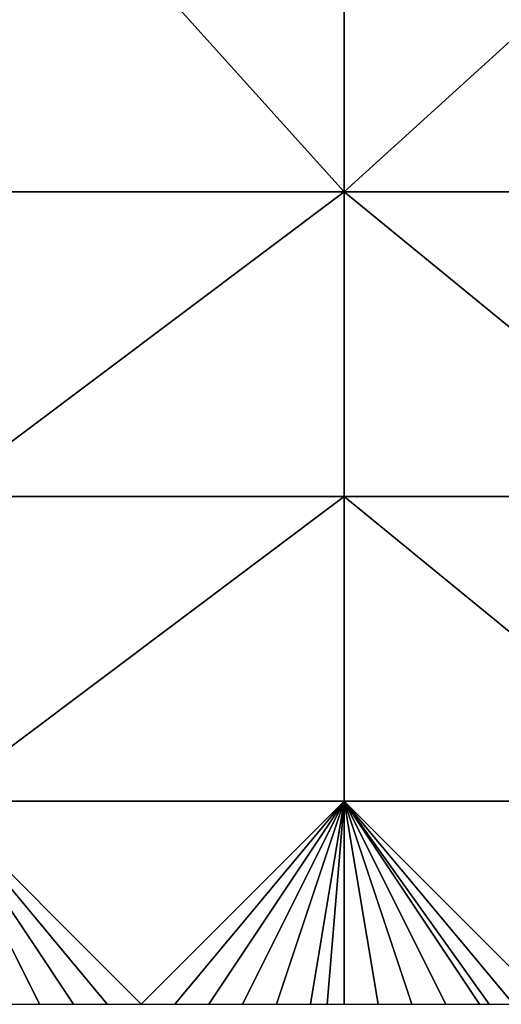
# Model space of a CAD drawing. Units: metres. Extents: x 73750 to 74375, y 343500 to 344000.
# Drawn here: x 73804 to 73819, y 343500 to 343529 of the extents above; entities that cross this region are included whole.
import ezdxf

# ---------------------------------------------------------------- set-up
doc = ezdxf.new("R2010")
doc.units = ezdxf.units.M
doc.layers.add('Terrain', color=15, linetype='Continuous')

msp = doc.modelspace()

# ---------------------------------------------------------------- linework, layer by layer
at = {"layer": 'Terrain'}
for points in [[(73802, 343534, 284.51), (73802, 343524, 284.4), (73805, 343534, 284.6), (73802, 343534, 284.51)], [(73805, 343534, 284.6), (73802, 343524, 284.4), (73814, 343524, 285.46), (73805, 343534, 284.6)], [(73814, 343534, 285.31), (73805, 343534, 284.6), (73814, 343524, 285.46), (73814, 343534, 285.31)], [(73814, 343534, 285.31), (73814, 343524, 285.46), (73825, 343534, 286.35), (73814, 343534, 285.31)], [(73825, 343534, 286.35), (73814, 343524, 285.46), (73825, 343524, 286.55), (73825, 343534, 286.35)], [(73814, 343515, 285.62), (73814, 343524, 285.46), (73802, 343515, 284.36), (73814, 343515, 285.62)], [(73814, 343524, 285.46), (73802, 343524, 284.4), (73802, 343515, 284.36), (73814, 343524, 285.46)], [(73814, 343515, 285.62), (73825, 343515, 286.76), (73814, 343524, 285.46), (73814, 343515, 285.62)], [(73825, 343515, 286.76), (73825, 343524, 286.55), (73814, 343524, 285.46), (73825, 343515, 286.76)], [(73802, 343506, 284.35), (73814, 343515, 285.62), (73802, 343515, 284.36), (73802, 343506, 284.35)], [(73814, 343506, 285.77), (73814, 343515, 285.62), (73802, 343506, 284.35), (73814, 343506, 285.77)], [(73814, 343506, 285.77), (73825, 343506, 286.96), (73814, 343515, 285.62), (73814, 343506, 285.77)], [(73825, 343506, 286.96), (73825, 343515, 286.76), (73814, 343515, 285.62), (73825, 343506, 286.96)], [(73802, 343506, 284.35), (73804, 343500, 284.61), (73805, 343500, 284.73), (73802, 343506, 284.35)], [(73802, 343506, 284.35), (73805, 343500, 284.73), (73806, 343500, 284.84), (73802, 343506, 284.35)], [(73802, 343506, 284.35), (73806, 343500, 284.84), (73807, 343500, 284.97), (73802, 343506, 284.35)], [(73802, 343506, 284.35), (73807, 343500, 284.97), (73808, 343500, 285.09), (73802, 343506, 284.35)], [(73814, 343506, 285.77), (73802, 343506, 284.35), (73808, 343500, 285.09), (73814, 343506, 285.77)], [(73814, 343506, 285.77), (73808, 343500, 285.09), (73809, 343500, 285.23), (73814, 343506, 285.77)], [(73814, 343506, 285.77), (73809, 343500, 285.23), (73810, 343500, 285.35), (73814, 343506, 285.77)], [(73814, 343506, 285.77), (73810, 343500, 285.35), (73811, 343500, 285.47), (73814, 343506, 285.77)], [(73814, 343506, 285.77), (73811, 343500, 285.47), (73812, 343500, 285.57), (73814, 343506, 285.77)], [(73814, 343506, 285.77), (73812, 343500, 285.57), (73813, 343500, 285.7), (73814, 343506, 285.77)], [(73814, 343506, 285.77), (73813, 343500, 285.7), (73813.5, 343500, 285.76), (73814, 343506, 285.77)], [(73814, 343506, 285.77), (73813.5, 343500, 285.76), (73814, 343500, 285.82), (73814, 343506, 285.77)], [(73814, 343506, 285.77), (73814, 343500, 285.82), (73815, 343500, 285.95), (73814, 343506, 285.77)], [(73814, 343506, 285.77), (73815, 343500, 285.95), (73816, 343500, 286.07), (73814, 343506, 285.77)], [(73814, 343506, 285.77), (73816, 343500, 286.07), (73817, 343500, 286.19), (73814, 343506, 285.77)], [(73814, 343506, 285.77), (73817, 343500, 286.19), (73818, 343500, 286.3), (73814, 343506, 285.77)], [(73814, 343506, 285.77), (73818, 343500, 286.3), (73818.286, 343500, 286.334), (73814, 343506, 285.77)], [(73814, 343506, 285.77), (73818.286, 343500, 286.334), (73819, 343500, 286.42), (73814, 343506, 285.77)], [(73814, 343506, 285.77), (73819, 343500, 286.42), (73820, 343500, 286.53), (73814, 343506, 285.77)], [(73814, 343506, 285.77), (73820, 343500, 286.53), (73825, 343506, 286.96), (73814, 343506, 285.77)]]:
    msp.add_3dface(points, dxfattribs=at)

doc.saveas('drawing.dxf')
